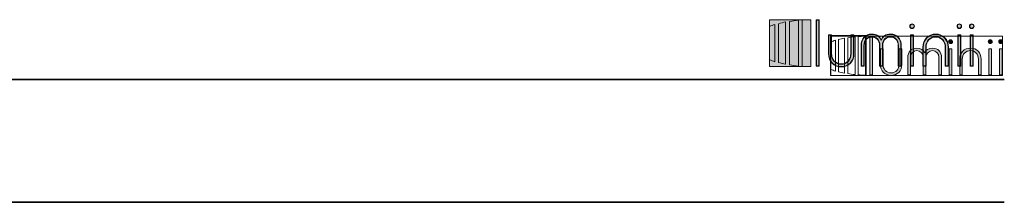
# Model space of a CAD drawing. Units: inches. Extents: x 38.9 to 73.8, y 1.1 to 34.9.
# Drawn here: x 65.9 to 73.8, y 33.4 to 34.9 of the extents above; entities that cross this region are included whole.
import ezdxf

# ---------------------------------------------------------------- set-up
doc = ezdxf.new("R2010")
doc.units = ezdxf.units.IN
doc.header["$MEASUREMENT"] = 0
doc.layers.add('description', color=7, linetype='Continuous', lineweight=0)
doc.layers.add('title and graphics', color=7, linetype='Continuous', lineweight=0)
picture_1 = doc.add_image_def('image1.jpg', size_in_pixel=(61, 69))

# ---------------------------------------------------------------- blocks, each defined once
blk = doc.blocks.new('Block_2')
at = {"layer": 'title and graphics'}
for points in [[(72.7253, 34.4674), (72.7253, 34.793), (72.4341, 34.793), (72.4341, 34.4674)], [(72.7253, 34.793), (72.4341, 34.793), (72.4341, 34.4674), (72.7253, 34.4674), (72.7253, 34.793)], [(72.4388, 34.7873), (73.8312, 34.7873), (73.8312, 34.4694), (72.4388, 34.4694)]]:
    blk.add_lwpolyline(points, close=True, dxfattribs=at)
for points, knots in [([(72.4387, 34.7413), (72.4387, 34.7413), (72.4387, 34.5181), (72.4387, 34.5181), (72.4499, 34.5131), (72.4618, 34.5085), (72.4742, 34.5042), (72.4742, 34.5042), (72.4742, 34.7552), (72.4742, 34.7552), (72.4618, 34.751), (72.4499, 34.7463), (72.4387, 34.7413)], [0, 0, 0, 0, 1, 1, 1, 2, 2, 2, 3, 3, 3, 4, 4, 4, 4]), ([(72.4999, 34.7599), (72.4999, 34.7599), (72.4999, 34.4996), (72.4999, 34.4996), (72.515, 34.4949), (72.5309, 34.4908), (72.5476, 34.4872), (72.5476, 34.4872), (72.5476, 34.7723), (72.5476, 34.7723), (72.5309, 34.7687), (72.515, 34.7645), (72.4999, 34.7599)], [0, 0, 0, 0, 1, 1, 1, 2, 2, 2, 3, 3, 3, 4, 4, 4, 4]), ([(72.5744, 34.7753), (72.5744, 34.7753), (72.5744, 34.4841), (72.5744, 34.4841), (72.5937, 34.4805), (72.6136, 34.4776), (72.6343, 34.4756), (72.6343, 34.4756), (72.6343, 34.7839), (72.6343, 34.7839), (72.6136, 34.7819), (72.5937, 34.779), (72.5744, 34.7753)], [0, 0, 0, 0, 1, 1, 1, 2, 2, 2, 3, 3, 3, 4, 4, 4, 4]), ([(72.7093, 34.7873), (72.6926, 34.7871), (72.6761, 34.7864), (72.66, 34.7851), (72.66, 34.7851), (72.66, 34.4743), (72.66, 34.4743), (72.6789, 34.4729), (72.6982, 34.4721), (72.7179, 34.4721), (72.7179, 34.4721), (72.7199, 34.4721), (72.7199, 34.4721), (72.7199, 34.4721), (72.7199, 34.7873), (72.7199, 34.7873), (72.7199, 34.7873), (72.7093, 34.7873), (72.7093, 34.7873), (72.7093, 34.7873), (72.7093, 34.7873), (72.7093, 34.7873)], [0, 0, 0, 0, 1, 1, 1, 2, 2, 2, 3, 3, 3, 4, 4, 4, 5, 5, 5, 6, 6, 6, 7, 7, 7, 7])]:
    blk.add_open_spline(points, degree=3, knots=knots, dxfattribs=at)
image = blk.add_image(picture_1, insert=(72.7254, 34.7931), size_in_units=(0.2913, 0.3257), rotation=180, dxfattribs=at)
blk = doc.blocks.new('Block_1')
at = {"layer": 'title and graphics', "transparency": 33554687}
h = blk.add_hatch(color=251, dxfattribs=at)
h.dxf.hatch_style = 2
h.paths.add_polyline_path([(72.755, 34.4738), (72.7763, 34.4738), (72.7763, 34.7856), (72.755, 34.7856)])
h = blk.add_hatch(color=251, dxfattribs=at)
h.dxf.hatch_style = 2
edge = h.paths.add_edge_path()
edge.add_spline(control_points=[(73.4091, 34.7584), (73.4003, 34.7584), (73.3935, 34.7517), (73.3935, 34.743), (73.3935, 34.7343), (73.4002, 34.7277), (73.4091, 34.7277), (73.4179, 34.7277), (73.4247, 34.7344), (73.4247, 34.743), (73.4247, 34.7517), (73.4179, 34.7584), (73.4091, 34.7584), (73.4091, 34.7584), (73.4091, 34.7584), (73.4091, 34.7584)], knot_values=[0, 0, 0, 0, 1, 1, 1, 2, 2, 2, 3, 3, 3, 4, 4, 4, 5, 5, 5, 5], degree=3, periodic=0)
h = blk.add_hatch(color=251, dxfattribs=at)
h.dxf.hatch_style = 2
edge = h.paths.add_edge_path()
edge.add_spline(control_points=[(73.7308, 34.7584), (73.7219, 34.7584), (73.7152, 34.7518), (73.7152, 34.743), (73.7152, 34.7343), (73.7219, 34.7277), (73.7308, 34.7277), (73.7395, 34.7277), (73.7464, 34.7344), (73.7464, 34.743), (73.7464, 34.7517), (73.7395, 34.7584), (73.7308, 34.7584), (73.7308, 34.7584), (73.7308, 34.7584), (73.7308, 34.7584)], knot_values=[0, 0, 0, 0, 1, 1, 1, 2, 2, 2, 3, 3, 3, 4, 4, 4, 5, 5, 5, 5], degree=3, periodic=0)
h = blk.add_hatch(color=251, dxfattribs=at)
h.dxf.hatch_style = 2
edge = h.paths.add_edge_path()
edge.add_spline(control_points=[(73.8156, 34.7584), (73.8067, 34.7584), (73.8001, 34.7518), (73.8001, 34.743), (73.8001, 34.7343), (73.8067, 34.7277), (73.8156, 34.7277), (73.8245, 34.7277), (73.8312, 34.7343), (73.8312, 34.743), (73.8312, 34.7517), (73.8244, 34.7584), (73.8156, 34.7584), (73.8156, 34.7584), (73.8156, 34.7584), (73.8156, 34.7584)], knot_values=[0, 0, 0, 0, 1, 1, 1, 2, 2, 2, 3, 3, 3, 4, 4, 4, 5, 5, 5, 5], degree=3, periodic=0)
h = blk.add_hatch(color=251, dxfattribs=at)
h.dxf.hatch_style = 2
edge = h.paths.add_edge_path()
edge.add_spline(control_points=[(72.9919, 34.5595), (72.9919, 34.519), (72.9644, 34.4897), (72.9264, 34.4897), (72.8886, 34.4897), (72.861, 34.519), (72.861, 34.5595), (72.861, 34.5595), (72.861, 34.6864), (72.861, 34.6864), (72.861, 34.6864), (72.8396, 34.6864), (72.8396, 34.6864), (72.8396, 34.6864), (72.8396, 34.5573), (72.8396, 34.5573), (72.8396, 34.5063), (72.8762, 34.4694), (72.9264, 34.4694), (72.9768, 34.4694), (73.0134, 34.5063), (73.0134, 34.5573), (73.0134, 34.5573), (73.0134, 34.6864), (73.0134, 34.6864), (73.0134, 34.6864), (72.9919, 34.6864), (72.9919, 34.6864), (72.9919, 34.6864), (72.9919, 34.5595), (72.9919, 34.5595), (72.9919, 34.5595), (72.9919, 34.5595), (72.9919, 34.5595)], knot_values=[0, 0, 0, 0, 1, 1, 1, 2, 2, 2, 3, 3, 3, 4, 4, 4, 5, 5, 5, 6, 6, 6, 7, 7, 7, 8, 8, 8, 9, 9, 9, 10, 10, 10, 11, 11, 11, 11], degree=3, periodic=0)
h = blk.add_hatch(color=251, dxfattribs=at)
h.dxf.hatch_style = 2
edge = h.paths.add_edge_path()
edge.add_spline(control_points=[(73.2619, 34.6907), (73.2308, 34.6907), (73.209, 34.6777), (73.1987, 34.6528), (73.1884, 34.6777), (73.1667, 34.6907), (73.1355, 34.6907), (73.0913, 34.6907), (73.0615, 34.6599), (73.0615, 34.6139), (73.0615, 34.6139), (73.0615, 34.4738), (73.0615, 34.4738), (73.0615, 34.4738), (73.0829, 34.4738), (73.0829, 34.4738), (73.0829, 34.4738), (73.0829, 34.6139), (73.0829, 34.6139), (73.0829, 34.6528), (73.1102, 34.6705), (73.1355, 34.6705), (73.1608, 34.6705), (73.188, 34.6528), (73.188, 34.6139), (73.188, 34.6139), (73.188, 34.4738), (73.188, 34.4738), (73.188, 34.4738), (73.2094, 34.4738), (73.2094, 34.4738), (73.2094, 34.4738), (73.2094, 34.6139), (73.2094, 34.6139), (73.2094, 34.6528), (73.2366, 34.6705), (73.2619, 34.6705), (73.2873, 34.6705), (73.3145, 34.6528), (73.3145, 34.6139), (73.3145, 34.6139), (73.3145, 34.4738), (73.3145, 34.4738), (73.3145, 34.4738), (73.3359, 34.4738), (73.3359, 34.4738), (73.3359, 34.4738), (73.3359, 34.6139), (73.3359, 34.6139), (73.3359, 34.6599), (73.3061, 34.6907), (73.2619, 34.6907), (73.2619, 34.6907), (73.2619, 34.6907), (73.2619, 34.6907)], knot_values=[0, 0, 0, 0, 1, 1, 1, 2, 2, 2, 3, 3, 3, 4, 4, 4, 5, 5, 5, 6, 6, 6, 7, 7, 7, 8, 8, 8, 9, 9, 9, 10, 10, 10, 11, 11, 11, 12, 12, 12, 13, 13, 13, 14, 14, 14, 15, 15, 15, 16, 16, 16, 17, 17, 17, 18, 18, 18, 18], degree=3, periodic=0)
h = blk.add_hatch(color=251, dxfattribs=at)
h.dxf.hatch_style = 2
h.paths.add_polyline_path([(73.3985, 34.4738), (73.4198, 34.4738), (73.4198, 34.6864), (73.3985, 34.6864)])
h = blk.add_hatch(color=251, dxfattribs=at)
h.dxf.hatch_style = 2
edge = h.paths.add_edge_path()
edge.add_spline(control_points=[(73.5699, 34.6907), (73.5196, 34.6907), (73.483, 34.6538), (73.483, 34.6029), (73.483, 34.6029), (73.483, 34.4738), (73.483, 34.4738), (73.483, 34.4738), (73.5044, 34.4738), (73.5044, 34.4738), (73.5044, 34.4738), (73.5044, 34.6008), (73.5044, 34.6008), (73.5044, 34.6412), (73.532, 34.6705), (73.5699, 34.6705), (73.6078, 34.6705), (73.6354, 34.6412), (73.6354, 34.6008), (73.6354, 34.6008), (73.6354, 34.4738), (73.6354, 34.4738), (73.6354, 34.4738), (73.6568, 34.4738), (73.6568, 34.4738), (73.6568, 34.4738), (73.6568, 34.6029), (73.6568, 34.6029), (73.6568, 34.6538), (73.6202, 34.6907), (73.5699, 34.6907), (73.5699, 34.6907), (73.5699, 34.6907), (73.5699, 34.6907)], knot_values=[0, 0, 0, 0, 1, 1, 1, 2, 2, 2, 3, 3, 3, 4, 4, 4, 5, 5, 5, 6, 6, 6, 7, 7, 7, 8, 8, 8, 9, 9, 9, 10, 10, 10, 11, 11, 11, 11], degree=3, periodic=0)
h = blk.add_hatch(color=251, dxfattribs=at)
h.dxf.hatch_style = 2
h.paths.add_polyline_path([(73.7201, 34.4738), (73.7415, 34.4738), (73.7415, 34.6864), (73.7201, 34.6864)])
h = blk.add_hatch(color=251, dxfattribs=at)
h.dxf.hatch_style = 2
h.paths.add_polyline_path([(73.8049, 34.4738), (73.8263, 34.4738), (73.8263, 34.6864), (73.8049, 34.6864)])
at = {"layer": 'title and graphics'}
for points in [[(72.755, 34.4738), (72.7763, 34.4738), (72.7763, 34.7856), (72.755, 34.7856), (72.755, 34.4738)], [(73.3985, 34.4738), (73.4198, 34.4738), (73.4198, 34.6864), (73.3985, 34.6864), (73.3985, 34.4738)], [(73.7201, 34.4738), (73.7415, 34.4738), (73.7415, 34.6864), (73.7201, 34.6864), (73.7201, 34.4738)], [(73.8049, 34.4738), (73.8263, 34.4738), (73.8263, 34.6864), (73.8049, 34.6864), (73.8049, 34.4738)]]:
    blk.add_lwpolyline(points, close=True, dxfattribs=at)
for points, knots in [([(73.4091, 34.7584), (73.4003, 34.7584), (73.3935, 34.7517), (73.3935, 34.743), (73.3935, 34.7343), (73.4002, 34.7277), (73.4091, 34.7277), (73.4179, 34.7277), (73.4247, 34.7344), (73.4247, 34.743), (73.4247, 34.7517), (73.4179, 34.7584), (73.4091, 34.7584), (73.4091, 34.7584), (73.4091, 34.7584), (73.4091, 34.7584)], [0, 0, 0, 0, 1, 1, 1, 2, 2, 2, 3, 3, 3, 4, 4, 4, 5, 5, 5, 5]), ([(73.7308, 34.7584), (73.7219, 34.7584), (73.7152, 34.7518), (73.7152, 34.743), (73.7152, 34.7343), (73.7219, 34.7277), (73.7308, 34.7277), (73.7395, 34.7277), (73.7464, 34.7344), (73.7464, 34.743), (73.7464, 34.7517), (73.7395, 34.7584), (73.7308, 34.7584), (73.7308, 34.7584), (73.7308, 34.7584), (73.7308, 34.7584)], [0, 0, 0, 0, 1, 1, 1, 2, 2, 2, 3, 3, 3, 4, 4, 4, 5, 5, 5, 5]), ([(73.8156, 34.7584), (73.8067, 34.7584), (73.8001, 34.7518), (73.8001, 34.743), (73.8001, 34.7343), (73.8067, 34.7277), (73.8156, 34.7277), (73.8245, 34.7277), (73.8312, 34.7343), (73.8312, 34.743), (73.8312, 34.7517), (73.8244, 34.7584), (73.8156, 34.7584), (73.8156, 34.7584), (73.8156, 34.7584), (73.8156, 34.7584)], [0, 0, 0, 0, 1, 1, 1, 2, 2, 2, 3, 3, 3, 4, 4, 4, 5, 5, 5, 5]), ([(72.9919, 34.5595), (72.9919, 34.519), (72.9644, 34.4897), (72.9264, 34.4897), (72.8886, 34.4897), (72.861, 34.519), (72.861, 34.5595), (72.861, 34.5595), (72.861, 34.6864), (72.861, 34.6864), (72.861, 34.6864), (72.8396, 34.6864), (72.8396, 34.6864), (72.8396, 34.6864), (72.8396, 34.5573), (72.8396, 34.5573), (72.8396, 34.5063), (72.8762, 34.4694), (72.9264, 34.4694), (72.9768, 34.4694), (73.0134, 34.5063), (73.0134, 34.5573), (73.0134, 34.5573), (73.0134, 34.6864), (73.0134, 34.6864), (73.0134, 34.6864), (72.9919, 34.6864), (72.9919, 34.6864), (72.9919, 34.6864), (72.9919, 34.5595), (72.9919, 34.5595), (72.9919, 34.5595), (72.9919, 34.5595), (72.9919, 34.5595)], [0, 0, 0, 0, 1, 1, 1, 2, 2, 2, 3, 3, 3, 4, 4, 4, 5, 5, 5, 6, 6, 6, 7, 7, 7, 8, 8, 8, 9, 9, 9, 10, 10, 10, 11, 11, 11, 11]), ([(73.2619, 34.6907), (73.2308, 34.6907), (73.209, 34.6777), (73.1987, 34.6528), (73.1884, 34.6777), (73.1667, 34.6907), (73.1355, 34.6907), (73.0913, 34.6907), (73.0615, 34.6599), (73.0615, 34.6139), (73.0615, 34.6139), (73.0615, 34.4738), (73.0615, 34.4738), (73.0615, 34.4738), (73.0829, 34.4738), (73.0829, 34.4738), (73.0829, 34.4738), (73.0829, 34.6139), (73.0829, 34.6139), (73.0829, 34.6528), (73.1102, 34.6705), (73.1355, 34.6705), (73.1608, 34.6705), (73.188, 34.6528), (73.188, 34.6139), (73.188, 34.6139), (73.188, 34.4738), (73.188, 34.4738), (73.188, 34.4738), (73.2094, 34.4738), (73.2094, 34.4738), (73.2094, 34.4738), (73.2094, 34.6139), (73.2094, 34.6139), (73.2094, 34.6528), (73.2366, 34.6705), (73.2619, 34.6705), (73.2873, 34.6705), (73.3145, 34.6528), (73.3145, 34.6139), (73.3145, 34.6139), (73.3145, 34.4738), (73.3145, 34.4738), (73.3145, 34.4738), (73.3359, 34.4738), (73.3359, 34.4738), (73.3359, 34.4738), (73.3359, 34.6139), (73.3359, 34.6139), (73.3359, 34.6599), (73.3061, 34.6907), (73.2619, 34.6907), (73.2619, 34.6907), (73.2619, 34.6907), (73.2619, 34.6907)], [0, 0, 0, 0, 1, 1, 1, 2, 2, 2, 3, 3, 3, 4, 4, 4, 5, 5, 5, 6, 6, 6, 7, 7, 7, 8, 8, 8, 9, 9, 9, 10, 10, 10, 11, 11, 11, 12, 12, 12, 13, 13, 13, 14, 14, 14, 15, 15, 15, 16, 16, 16, 17, 17, 17, 18, 18, 18, 18]), ([(73.5699, 34.6907), (73.5196, 34.6907), (73.483, 34.6538), (73.483, 34.6029), (73.483, 34.6029), (73.483, 34.4738), (73.483, 34.4738), (73.483, 34.4738), (73.5044, 34.4738), (73.5044, 34.4738), (73.5044, 34.4738), (73.5044, 34.6008), (73.5044, 34.6008), (73.5044, 34.6412), (73.532, 34.6705), (73.5699, 34.6705), (73.6078, 34.6705), (73.6354, 34.6412), (73.6354, 34.6008), (73.6354, 34.6008), (73.6354, 34.4738), (73.6354, 34.4738), (73.6354, 34.4738), (73.6568, 34.4738), (73.6568, 34.4738), (73.6568, 34.4738), (73.6568, 34.6029), (73.6568, 34.6029), (73.6568, 34.6538), (73.6202, 34.6907), (73.5699, 34.6907), (73.5699, 34.6907), (73.5699, 34.6907), (73.5699, 34.6907)], [0, 0, 0, 0, 1, 1, 1, 2, 2, 2, 3, 3, 3, 4, 4, 4, 5, 5, 5, 6, 6, 6, 7, 7, 7, 8, 8, 8, 9, 9, 9, 10, 10, 10, 11, 11, 11, 11])]:
    blk.add_open_spline(points, degree=3, knots=knots, dxfattribs=at)
blk.add_blockref('Block_2', (0, 0), dxfattribs=at)
blk = doc.blocks.new('Block_3')
at = {"layer": 'title and graphics', "transparency": 33554687}
h = blk.add_hatch(color=256, dxfattribs=at)
h.dxf.hatch_style = 2
h.set_gradient(color1=(204, 0, 0))
h.paths.add_polyline_path([(71.9403, 34.5413), (72.2757, 34.5413), (72.2757, 34.922), (71.9403, 34.922)])
h = blk.add_hatch(color=250, dxfattribs=at)
h.dxf.hatch_style = 2
edge = h.paths.add_edge_path()
edge.add_spline(control_points=[(72.3202, 34.546), (72.3202, 34.546), (72.3202, 34.9173), (72.3202, 34.9173), (72.3202, 34.9173), (72.3404, 34.9173), (72.3404, 34.9173), (72.3404, 34.9173), (72.3404, 34.546), (72.3404, 34.546), (72.3404, 34.546), (72.3202, 34.546), (72.3202, 34.546)], knot_values=[0, 0, 0, 0, 1, 1, 1, 2, 2, 2, 3, 3, 3, 4, 4, 4, 4], degree=3, periodic=0)
edge = h.paths.add_edge_path()
edge.add_spline(control_points=[(72.3202, 34.9173), (72.3202, 34.9173), (72.3202, 34.546), (72.3202, 34.546), (72.3202, 34.546), (72.3202, 34.9173), (72.3202, 34.9173)], knot_values=[0, 0, 0, 0, 1, 1, 1, 2, 2, 2, 2], degree=3, periodic=0)
edge = h.paths.add_edge_path()
edge.add_spline(control_points=[(72.4413, 34.7974), (72.4413, 34.7974), (72.4413, 34.6468), (72.4413, 34.6468), (72.4413, 34.5943), (72.4779, 34.5598), (72.5219, 34.5598), (72.5659, 34.5598), (72.6025, 34.5943), (72.6025, 34.6468), (72.6025, 34.6468), (72.6025, 34.7974), (72.6025, 34.7974), (72.6025, 34.7974), (72.6227, 34.7974), (72.6227, 34.7974), (72.6227, 34.7974), (72.6227, 34.6441), (72.6227, 34.6441), (72.6227, 34.5821), (72.5781, 34.5407), (72.5219, 34.5407), (72.4656, 34.5407), (72.4211, 34.5821), (72.4211, 34.6441), (72.4211, 34.6441), (72.4211, 34.7974), (72.4211, 34.7974), (72.4211, 34.7974), (72.4413, 34.7974), (72.4413, 34.7974)], knot_values=[0, 0, 0, 0, 1, 1, 1, 2, 2, 2, 3, 3, 3, 4, 4, 4, 5, 5, 5, 6, 6, 6, 7, 7, 7, 8, 8, 8, 9, 9, 9, 10, 10, 10, 10], degree=3, periodic=0)
edge = h.paths.add_edge_path()
edge.add_spline(control_points=[(72.836, 34.546), (72.836, 34.546), (72.836, 34.7125), (72.836, 34.7125), (72.836, 34.7603), (72.8037, 34.7836), (72.7708, 34.7836), (72.7384, 34.7836), (72.7055, 34.7603), (72.7055, 34.7125), (72.7055, 34.7125), (72.7055, 34.546), (72.7055, 34.546), (72.7055, 34.546), (72.6854, 34.546), (72.6854, 34.546), (72.6854, 34.546), (72.6854, 34.7125), (72.6854, 34.7125), (72.6854, 34.7709), (72.7236, 34.8027), (72.7708, 34.8027), (72.8105, 34.8027), (72.835, 34.7847), (72.8456, 34.7534), (72.8456, 34.7534), (72.8467, 34.7534), (72.8467, 34.7534), (72.8572, 34.7847), (72.8816, 34.8027), (72.9214, 34.8027), (72.9686, 34.8027), (73.0068, 34.7709), (73.0068, 34.7125), (73.0068, 34.7125), (73.0068, 34.546), (73.0068, 34.546), (73.0068, 34.546), (72.9867, 34.546), (72.9867, 34.546), (72.9867, 34.546), (72.9867, 34.7125), (72.9867, 34.7125), (72.9867, 34.7603), (72.9538, 34.7836), (72.9214, 34.7836), (72.8885, 34.7836), (72.8562, 34.7603), (72.8562, 34.7125), (72.8562, 34.7125), (72.8562, 34.546), (72.8562, 34.546), (72.8562, 34.546), (72.836, 34.546), (72.836, 34.546)], knot_values=[0, 0, 0, 0, 1, 1, 1, 2, 2, 2, 3, 3, 3, 4, 4, 4, 5, 5, 5, 6, 6, 6, 7, 7, 7, 8, 8, 8, 9, 9, 9, 10, 10, 10, 11, 11, 11, 12, 12, 12, 13, 13, 13, 14, 14, 14, 15, 15, 15, 16, 16, 16, 17, 17, 17, 18, 18, 18, 18], degree=3, periodic=0)
edge = h.paths.add_edge_path()
edge.add_spline(control_points=[(73.0967, 34.8844), (73.1056, 34.8844), (73.1126, 34.8775), (73.1126, 34.8685), (73.1126, 34.8595), (73.1056, 34.8526), (73.0967, 34.8526), (73.0876, 34.8526), (73.0808, 34.8595), (73.0808, 34.8685), (73.0808, 34.8775), (73.0876, 34.8844), (73.0967, 34.8844)], knot_values=[0, 0, 0, 0, 1, 1, 1, 2, 2, 2, 3, 3, 3, 4, 4, 4, 4], degree=3, periodic=0)
edge = h.paths.add_edge_path()
edge.add_spline(control_points=[(73.0866, 34.546), (73.0866, 34.546), (73.0866, 34.7974), (73.0866, 34.7974), (73.0866, 34.7974), (73.1068, 34.7974), (73.1068, 34.7974), (73.1068, 34.7974), (73.1068, 34.546), (73.1068, 34.546), (73.1068, 34.546), (73.0866, 34.546), (73.0866, 34.546)], knot_values=[0, 0, 0, 0, 1, 1, 1, 2, 2, 2, 3, 3, 3, 4, 4, 4, 4], degree=3, periodic=0)
edge = h.paths.add_edge_path()
edge.add_spline(control_points=[(73.0866, 34.7974), (73.0866, 34.7974), (73.0866, 34.546), (73.0866, 34.546), (73.0866, 34.546), (73.0866, 34.7974), (73.0866, 34.7974)], knot_values=[0, 0, 0, 0, 1, 1, 1, 2, 2, 2, 2], degree=3, periodic=0)
edge = h.paths.add_edge_path()
edge.add_spline(control_points=[(73.3688, 34.546), (73.3688, 34.546), (73.3688, 34.6967), (73.3688, 34.6967), (73.3688, 34.7492), (73.3322, 34.7836), (73.2881, 34.7836), (73.2441, 34.7836), (73.2075, 34.7492), (73.2075, 34.6967), (73.2075, 34.6967), (73.2075, 34.546), (73.2075, 34.546), (73.2075, 34.546), (73.1874, 34.546), (73.1874, 34.546), (73.1874, 34.546), (73.1874, 34.6993), (73.1874, 34.6993), (73.1874, 34.7614), (73.232, 34.8027), (73.2881, 34.8027), (73.3444, 34.8027), (73.3889, 34.7614), (73.3889, 34.6993), (73.3889, 34.6993), (73.3889, 34.546), (73.3889, 34.546), (73.3889, 34.546), (73.3688, 34.546), (73.3688, 34.546)], knot_values=[0, 0, 0, 0, 1, 1, 1, 2, 2, 2, 3, 3, 3, 4, 4, 4, 5, 5, 5, 6, 6, 6, 7, 7, 7, 8, 8, 8, 9, 9, 9, 10, 10, 10, 10], degree=3, periodic=0)
edge = h.paths.add_edge_path()
edge.add_spline(control_points=[(73.4798, 34.8844), (73.4888, 34.8844), (73.4957, 34.8775), (73.4957, 34.8685), (73.4957, 34.8595), (73.4888, 34.8526), (73.4798, 34.8526), (73.4708, 34.8526), (73.4639, 34.8595), (73.4639, 34.8685), (73.4639, 34.8775), (73.4708, 34.8844), (73.4798, 34.8844)], knot_values=[0, 0, 0, 0, 1, 1, 1, 2, 2, 2, 3, 3, 3, 4, 4, 4, 4], degree=3, periodic=0)
edge = h.paths.add_edge_path()
edge.add_spline(control_points=[(73.4697, 34.546), (73.4697, 34.546), (73.4697, 34.7974), (73.4697, 34.7974), (73.4697, 34.7974), (73.4899, 34.7974), (73.4899, 34.7974), (73.4899, 34.7974), (73.4899, 34.546), (73.4899, 34.546), (73.4899, 34.546), (73.4697, 34.546), (73.4697, 34.546)], knot_values=[0, 0, 0, 0, 1, 1, 1, 2, 2, 2, 3, 3, 3, 4, 4, 4, 4], degree=3, periodic=0)
edge = h.paths.add_edge_path()
edge.add_spline(control_points=[(73.4697, 34.7974), (73.4697, 34.7974), (73.4697, 34.546), (73.4697, 34.546), (73.4697, 34.546), (73.4697, 34.7974), (73.4697, 34.7974)], knot_values=[0, 0, 0, 0, 1, 1, 1, 2, 2, 2, 2], degree=3, periodic=0)
edge = h.paths.add_edge_path()
edge.add_spline(control_points=[(73.5808, 34.8844), (73.5899, 34.8844), (73.5968, 34.8775), (73.5968, 34.8685), (73.5968, 34.8595), (73.5899, 34.8526), (73.5808, 34.8526), (73.5718, 34.8526), (73.5649, 34.8595), (73.5649, 34.8685), (73.5649, 34.8775), (73.5718, 34.8844), (73.5808, 34.8844)], knot_values=[0, 0, 0, 0, 1, 1, 1, 2, 2, 2, 3, 3, 3, 4, 4, 4, 4], degree=3, periodic=0)
edge = h.paths.add_edge_path()
edge.add_spline(control_points=[(73.5707, 34.546), (73.5707, 34.546), (73.5707, 34.7974), (73.5707, 34.7974), (73.5707, 34.7974), (73.5909, 34.7974), (73.5909, 34.7974), (73.5909, 34.7974), (73.5909, 34.546), (73.5909, 34.546), (73.5909, 34.546), (73.5707, 34.546), (73.5707, 34.546)], knot_values=[0, 0, 0, 0, 1, 1, 1, 2, 2, 2, 3, 3, 3, 4, 4, 4, 4], degree=3, periodic=0)
edge = h.paths.add_edge_path()
edge.add_spline(control_points=[(73.5707, 34.7974), (73.5707, 34.7974), (73.5707, 34.546), (73.5707, 34.546)], knot_values=[0, 0, 0, 0, 1, 1, 1, 1], degree=3, periodic=0)
edge.add_line((73.5707, 34.546), (73.5707, 34.7974))
at = {"layer": 'title and graphics'}
blk.add_lwpolyline([(71.9403, 34.5413), (72.2757, 34.5413), (72.2757, 34.922), (71.9403, 34.922)], close=True, dxfattribs=at)
for points, knots in [([(72.1026, 34.9075), (72.1026, 34.9075), (72.1026, 34.5557), (72.1026, 34.5557), (72.1255, 34.5514), (72.1493, 34.5479), (72.174, 34.5455), (72.174, 34.5455), (72.174, 34.9179), (72.174, 34.9179), (72.1493, 34.9154), (72.1255, 34.912), (72.1026, 34.9075)], [0, 0, 0, 0, 1, 1, 1, 2, 2, 2, 3, 3, 3, 4, 4, 4, 4]), ([(72.2632, 34.922), (72.2433, 34.9218), (72.2237, 34.9209), (72.2045, 34.9193), (72.2045, 34.9193), (72.2045, 34.544), (72.2045, 34.544), (72.2269, 34.5422), (72.2501, 34.5413), (72.2735, 34.5413), (72.2735, 34.5413), (72.2757, 34.5413), (72.2757, 34.5413), (72.2757, 34.5413), (72.2757, 34.922), (72.2757, 34.922), (72.2757, 34.922), (72.2632, 34.922), (72.2632, 34.922)], [0, 0, 0, 0, 1, 1, 1, 2, 2, 2, 3, 3, 3, 4, 4, 4, 5, 5, 5, 6, 6, 6, 6]), ([(72.3202, 34.546), (72.3202, 34.546), (72.3202, 34.9173), (72.3202, 34.9173), (72.3202, 34.9173), (72.3404, 34.9173), (72.3404, 34.9173), (72.3404, 34.9173), (72.3404, 34.546), (72.3404, 34.546), (72.3404, 34.546), (72.3202, 34.546), (72.3202, 34.546)], [0, 0, 0, 0, 1, 1, 1, 2, 2, 2, 3, 3, 3, 4, 4, 4, 4]), ([(72.3202, 34.9173), (72.3202, 34.9173), (72.3202, 34.546), (72.3202, 34.546), (72.3202, 34.546), (72.3202, 34.9173), (72.3202, 34.9173)], [0, 0, 0, 0, 1, 1, 1, 2, 2, 2, 2]), ([(71.941, 34.8665), (71.941, 34.8665), (71.941, 34.5968), (71.941, 34.5968), (71.9543, 34.5908), (71.9685, 34.5853), (71.9832, 34.5801), (71.9832, 34.5801), (71.9832, 34.8832), (71.9832, 34.8832), (71.9685, 34.8781), (71.9543, 34.8725), (71.941, 34.8665)], [0, 0, 0, 0, 1, 1, 1, 2, 2, 2, 3, 3, 3, 4, 4, 4, 4]), ([(72.0137, 34.8889), (72.0137, 34.8889), (72.0137, 34.5746), (72.0137, 34.5746), (72.0318, 34.5689), (72.0507, 34.5639), (72.0706, 34.5595), (72.0706, 34.5595), (72.0706, 34.9038), (72.0706, 34.9038), (72.0507, 34.8995), (72.0318, 34.8945), (72.0137, 34.8889)], [0, 0, 0, 0, 1, 1, 1, 2, 2, 2, 3, 3, 3, 4, 4, 4, 4]), ([(73.0967, 34.8844), (73.1056, 34.8844), (73.1126, 34.8775), (73.1126, 34.8685), (73.1126, 34.8595), (73.1056, 34.8526), (73.0967, 34.8526), (73.0876, 34.8526), (73.0808, 34.8595), (73.0808, 34.8685), (73.0808, 34.8775), (73.0876, 34.8844), (73.0967, 34.8844)], [0, 0, 0, 0, 1, 1, 1, 2, 2, 2, 3, 3, 3, 4, 4, 4, 4]), ([(73.4798, 34.8844), (73.4888, 34.8844), (73.4957, 34.8775), (73.4957, 34.8685), (73.4957, 34.8595), (73.4888, 34.8526), (73.4798, 34.8526), (73.4708, 34.8526), (73.4639, 34.8595), (73.4639, 34.8685), (73.4639, 34.8775), (73.4708, 34.8844), (73.4798, 34.8844)], [0, 0, 0, 0, 1, 1, 1, 2, 2, 2, 3, 3, 3, 4, 4, 4, 4]), ([(73.5808, 34.8844), (73.5899, 34.8844), (73.5968, 34.8775), (73.5968, 34.8685), (73.5968, 34.8595), (73.5899, 34.8526), (73.5808, 34.8526), (73.5718, 34.8526), (73.5649, 34.8595), (73.5649, 34.8685), (73.5649, 34.8775), (73.5718, 34.8844), (73.5808, 34.8844)], [0, 0, 0, 0, 1, 1, 1, 2, 2, 2, 3, 3, 3, 4, 4, 4, 4]), ([(72.4413, 34.7974), (72.4413, 34.7974), (72.4413, 34.6468), (72.4413, 34.6468), (72.4413, 34.5943), (72.4779, 34.5598), (72.5219, 34.5598), (72.5659, 34.5598), (72.6025, 34.5943), (72.6025, 34.6468), (72.6025, 34.6468), (72.6025, 34.7974), (72.6025, 34.7974), (72.6025, 34.7974), (72.6227, 34.7974), (72.6227, 34.7974), (72.6227, 34.7974), (72.6227, 34.6441), (72.6227, 34.6441), (72.6227, 34.5821), (72.5781, 34.5407), (72.5219, 34.5407), (72.4656, 34.5407), (72.4211, 34.5821), (72.4211, 34.6441), (72.4211, 34.6441), (72.4211, 34.7974), (72.4211, 34.7974), (72.4211, 34.7974), (72.4413, 34.7974), (72.4413, 34.7974)], [0, 0, 0, 0, 1, 1, 1, 2, 2, 2, 3, 3, 3, 4, 4, 4, 5, 5, 5, 6, 6, 6, 7, 7, 7, 8, 8, 8, 9, 9, 9, 10, 10, 10, 10]), ([(72.836, 34.546), (72.836, 34.546), (72.836, 34.7125), (72.836, 34.7125), (72.836, 34.7603), (72.8037, 34.7836), (72.7708, 34.7836), (72.7384, 34.7836), (72.7055, 34.7603), (72.7055, 34.7125), (72.7055, 34.7125), (72.7055, 34.546), (72.7055, 34.546), (72.7055, 34.546), (72.6854, 34.546), (72.6854, 34.546), (72.6854, 34.546), (72.6854, 34.7125), (72.6854, 34.7125), (72.6854, 34.7709), (72.7236, 34.8027), (72.7708, 34.8027), (72.8105, 34.8027), (72.835, 34.7847), (72.8456, 34.7534), (72.8456, 34.7534), (72.8467, 34.7534), (72.8467, 34.7534), (72.8572, 34.7847), (72.8816, 34.8027), (72.9214, 34.8027), (72.9686, 34.8027), (73.0068, 34.7709), (73.0068, 34.7125), (73.0068, 34.7125), (73.0068, 34.546), (73.0068, 34.546), (73.0068, 34.546), (72.9867, 34.546), (72.9867, 34.546), (72.9867, 34.546), (72.9867, 34.7125), (72.9867, 34.7125), (72.9867, 34.7603), (72.9538, 34.7836), (72.9214, 34.7836), (72.8885, 34.7836), (72.8562, 34.7603), (72.8562, 34.7125), (72.8562, 34.7125), (72.8562, 34.546), (72.8562, 34.546), (72.8562, 34.546), (72.836, 34.546), (72.836, 34.546)], [0, 0, 0, 0, 1, 1, 1, 2, 2, 2, 3, 3, 3, 4, 4, 4, 5, 5, 5, 6, 6, 6, 7, 7, 7, 8, 8, 8, 9, 9, 9, 10, 10, 10, 11, 11, 11, 12, 12, 12, 13, 13, 13, 14, 14, 14, 15, 15, 15, 16, 16, 16, 17, 17, 17, 18, 18, 18, 18]), ([(73.0866, 34.546), (73.0866, 34.546), (73.0866, 34.7974), (73.0866, 34.7974), (73.0866, 34.7974), (73.1068, 34.7974), (73.1068, 34.7974), (73.1068, 34.7974), (73.1068, 34.546), (73.1068, 34.546), (73.1068, 34.546), (73.0866, 34.546), (73.0866, 34.546)], [0, 0, 0, 0, 1, 1, 1, 2, 2, 2, 3, 3, 3, 4, 4, 4, 4]), ([(73.0866, 34.7974), (73.0866, 34.7974), (73.0866, 34.546), (73.0866, 34.546), (73.0866, 34.546), (73.0866, 34.7974), (73.0866, 34.7974)], [0, 0, 0, 0, 1, 1, 1, 2, 2, 2, 2]), ([(73.3688, 34.546), (73.3688, 34.546), (73.3688, 34.6967), (73.3688, 34.6967), (73.3688, 34.7492), (73.3322, 34.7836), (73.2881, 34.7836), (73.2441, 34.7836), (73.2075, 34.7492), (73.2075, 34.6967), (73.2075, 34.6967), (73.2075, 34.546), (73.2075, 34.546), (73.2075, 34.546), (73.1874, 34.546), (73.1874, 34.546), (73.1874, 34.546), (73.1874, 34.6993), (73.1874, 34.6993), (73.1874, 34.7614), (73.232, 34.8027), (73.2881, 34.8027), (73.3444, 34.8027), (73.3889, 34.7614), (73.3889, 34.6993), (73.3889, 34.6993), (73.3889, 34.546), (73.3889, 34.546), (73.3889, 34.546), (73.3688, 34.546), (73.3688, 34.546)], [0, 0, 0, 0, 1, 1, 1, 2, 2, 2, 3, 3, 3, 4, 4, 4, 5, 5, 5, 6, 6, 6, 7, 7, 7, 8, 8, 8, 9, 9, 9, 10, 10, 10, 10]), ([(73.4697, 34.546), (73.4697, 34.546), (73.4697, 34.7974), (73.4697, 34.7974), (73.4697, 34.7974), (73.4899, 34.7974), (73.4899, 34.7974), (73.4899, 34.7974), (73.4899, 34.546), (73.4899, 34.546), (73.4899, 34.546), (73.4697, 34.546), (73.4697, 34.546)], [0, 0, 0, 0, 1, 1, 1, 2, 2, 2, 3, 3, 3, 4, 4, 4, 4]), ([(73.4697, 34.7974), (73.4697, 34.7974), (73.4697, 34.546), (73.4697, 34.546), (73.4697, 34.546), (73.4697, 34.7974), (73.4697, 34.7974)], [0, 0, 0, 0, 1, 1, 1, 2, 2, 2, 2]), ([(73.5707, 34.546), (73.5707, 34.546), (73.5707, 34.7974), (73.5707, 34.7974), (73.5707, 34.7974), (73.5909, 34.7974), (73.5909, 34.7974), (73.5909, 34.7974), (73.5909, 34.546), (73.5909, 34.546), (73.5909, 34.546), (73.5707, 34.546), (73.5707, 34.546)], [0, 0, 0, 0, 1, 1, 1, 2, 2, 2, 3, 3, 3, 4, 4, 4, 4])]:
    blk.add_open_spline(points, degree=3, knots=knots, dxfattribs=at)
blk.add_open_spline([(73.5707, 34.7974), (73.5707, 34.7974), (73.5707, 34.546), (73.5707, 34.546)], degree=3, dxfattribs=at)

msp = doc.modelspace()

# ---------------------------------------------------------------- hatches: boundary and pattern name
at = {"layer": 'title and graphics', "transparency": 33554687}
h = msp.add_hatch(color=250, dxfattribs=at)
h.dxf.hatch_style = 2
edge = h.paths.add_edge_path()
edge.add_spline(control_points=[(72.5218, 34.538), (72.462, 34.538), (72.4184, 34.5826), (72.4184, 34.6441), (72.4184, 34.6441), (72.4184, 34.8001), (72.4184, 34.8001), (72.4184, 34.8001), (72.4439, 34.8001), (72.4439, 34.8001), (72.4439, 34.8001), (72.4439, 34.6468), (72.4439, 34.6468), (72.4439, 34.5979), (72.4767, 34.5625), (72.5218, 34.5625), (72.5671, 34.5625), (72.5998, 34.5979), (72.5998, 34.6468), (72.5998, 34.6468), (72.5998, 34.8001), (72.5998, 34.8001), (72.5998, 34.8001), (72.6253, 34.8001), (72.6253, 34.8001), (72.6253, 34.8001), (72.6253, 34.6441), (72.6253, 34.6441), (72.6253, 34.5826), (72.5818, 34.538), (72.5218, 34.538)], knot_values=[0, 0, 0, 0, 1, 1, 1, 2, 2, 2, 3, 3, 3, 4, 4, 4, 5, 5, 5, 6, 6, 6, 7, 7, 7, 8, 8, 8, 9, 9, 9, 10, 10, 10, 10], degree=3, periodic=0)
edge = h.paths.add_edge_path()
edge.add_spline(control_points=[(73.5681, 34.5434), (73.5681, 34.5434), (73.5681, 34.8001), (73.5681, 34.8001), (73.5681, 34.8001), (73.5935, 34.8001), (73.5935, 34.8001), (73.5935, 34.8001), (73.5935, 34.5434), (73.5935, 34.5434), (73.5935, 34.5434), (73.5681, 34.5434), (73.5681, 34.5434)], knot_values=[0, 0, 0, 0, 1, 1, 1, 2, 2, 2, 3, 3, 3, 4, 4, 4, 4], degree=3, periodic=0)
edge = h.paths.add_edge_path()
edge.add_spline(control_points=[(73.5681, 34.8001), (73.5681, 34.8001), (73.5681, 34.5434), (73.5681, 34.5434), (73.5681, 34.5434), (73.5681, 34.8001), (73.5681, 34.8001)], knot_values=[0, 0, 0, 0, 1, 1, 1, 2, 2, 2, 2], degree=3, periodic=0)
edge = h.paths.add_edge_path()
edge.add_spline(control_points=[(73.467, 34.5434), (73.467, 34.5434), (73.467, 34.8001), (73.467, 34.8001), (73.467, 34.8001), (73.4925, 34.8001), (73.4925, 34.8001), (73.4925, 34.8001), (73.4925, 34.5434), (73.4925, 34.5434), (73.4925, 34.5434), (73.467, 34.5434), (73.467, 34.5434)], knot_values=[0, 0, 0, 0, 1, 1, 1, 2, 2, 2, 3, 3, 3, 4, 4, 4, 4], degree=3, periodic=0)
edge = h.paths.add_edge_path()
edge.add_spline(control_points=[(73.467, 34.8001), (73.467, 34.8001), (73.467, 34.5434), (73.467, 34.5434), (73.467, 34.5434), (73.467, 34.8001), (73.467, 34.8001)], knot_values=[0, 0, 0, 0, 1, 1, 1, 2, 2, 2, 2], degree=3, periodic=0)
edge = h.paths.add_edge_path()
edge.add_spline(control_points=[(73.3661, 34.5434), (73.3661, 34.5434), (73.3661, 34.6967), (73.3661, 34.6967), (73.3661, 34.7455), (73.3333, 34.781), (73.2882, 34.781), (73.243, 34.781), (73.2102, 34.7455), (73.2102, 34.6967), (73.2102, 34.6967), (73.2102, 34.5434), (73.2102, 34.5434), (73.2102, 34.5434), (73.1847, 34.5434), (73.1847, 34.5434), (73.1847, 34.5434), (73.1847, 34.6993), (73.1847, 34.6993), (73.1847, 34.7608), (73.2282, 34.8054), (73.2882, 34.8054), (73.3481, 34.8054), (73.3916, 34.7608), (73.3916, 34.6993), (73.3916, 34.6993), (73.3916, 34.5434), (73.3916, 34.5434), (73.3916, 34.5434), (73.3661, 34.5434), (73.3661, 34.5434)], knot_values=[0, 0, 0, 0, 1, 1, 1, 2, 2, 2, 3, 3, 3, 4, 4, 4, 5, 5, 5, 6, 6, 6, 7, 7, 7, 8, 8, 8, 9, 9, 9, 10, 10, 10, 10], degree=3, periodic=0)
edge = h.paths.add_edge_path()
edge.add_spline(control_points=[(73.084, 34.5434), (73.084, 34.5434), (73.084, 34.8001), (73.084, 34.8001), (73.084, 34.8001), (73.1094, 34.8001), (73.1094, 34.8001), (73.1094, 34.8001), (73.1094, 34.5434), (73.1094, 34.5434), (73.1094, 34.5434), (73.084, 34.5434), (73.084, 34.5434)], knot_values=[0, 0, 0, 0, 1, 1, 1, 2, 2, 2, 3, 3, 3, 4, 4, 4, 4], degree=3, periodic=0)
edge = h.paths.add_edge_path()
edge.add_spline(control_points=[(73.084, 34.8001), (73.084, 34.8001), (73.084, 34.5434), (73.084, 34.5434), (73.084, 34.5434), (73.084, 34.8001), (73.084, 34.8001)], knot_values=[0, 0, 0, 0, 1, 1, 1, 2, 2, 2, 2], degree=3, periodic=0)
edge = h.paths.add_edge_path()
edge.add_spline(control_points=[(72.984, 34.5434), (72.984, 34.5434), (72.984, 34.7125), (72.984, 34.7125), (72.984, 34.7595), (72.9516, 34.781), (72.9214, 34.781), (72.8912, 34.781), (72.8588, 34.7595), (72.8588, 34.7125), (72.8588, 34.7125), (72.8588, 34.5434), (72.8588, 34.5434), (72.8588, 34.5434), (72.8334, 34.5434), (72.8334, 34.5434), (72.8334, 34.5434), (72.8334, 34.7125), (72.8334, 34.7125), (72.8334, 34.7595), (72.801, 34.781), (72.7708, 34.781), (72.7406, 34.781), (72.7082, 34.7595), (72.7082, 34.7125), (72.7082, 34.7125), (72.7082, 34.5434), (72.7082, 34.5434), (72.7082, 34.5434), (72.6827, 34.5434), (72.6827, 34.5434), (72.6827, 34.5434), (72.6827, 34.7125), (72.6827, 34.7125), (72.6827, 34.768), (72.7181, 34.8054), (72.7708, 34.8054), (72.8079, 34.8054), (72.8338, 34.7896), (72.8461, 34.7596), (72.8584, 34.7896), (72.8843, 34.8054), (72.9214, 34.8054), (72.974, 34.8054), (73.0095, 34.768), (73.0095, 34.7125), (73.0095, 34.7125), (73.0095, 34.5434), (73.0095, 34.5434), (73.0095, 34.5434), (72.984, 34.5434), (72.984, 34.5434)], knot_values=[0, 0, 0, 0, 1, 1, 1, 2, 2, 2, 3, 3, 3, 4, 4, 4, 5, 5, 5, 6, 6, 6, 7, 7, 7, 8, 8, 8, 9, 9, 9, 10, 10, 10, 11, 11, 11, 12, 12, 12, 13, 13, 13, 14, 14, 14, 15, 15, 15, 16, 16, 16, 17, 17, 17, 17], degree=3, periodic=0)
edge = h.paths.add_edge_path()
edge.add_spline(control_points=[(72.3176, 34.5433), (72.3176, 34.5433), (72.3176, 34.9199), (72.3176, 34.9199), (72.3176, 34.9199), (72.343, 34.9199), (72.343, 34.9199), (72.343, 34.9199), (72.343, 34.5433), (72.343, 34.5433), (72.343, 34.5433), (72.3176, 34.5433), (72.3176, 34.5433)], knot_values=[0, 0, 0, 0, 1, 1, 1, 2, 2, 2, 3, 3, 3, 4, 4, 4, 4], degree=3, periodic=0)
edge = h.paths.add_edge_path()
edge.add_spline(control_points=[(72.3176, 34.9199), (72.3176, 34.9199), (72.3176, 34.5433), (72.3176, 34.5433), (72.3176, 34.5433), (72.3176, 34.9199), (72.3176, 34.9199)], knot_values=[0, 0, 0, 0, 1, 1, 1, 2, 2, 2, 2], degree=3, periodic=0)
edge = h.paths.add_edge_path()
edge.add_spline(control_points=[(73.5808, 34.85), (73.5702, 34.85), (73.5623, 34.8579), (73.5623, 34.8685), (73.5623, 34.8791), (73.5702, 34.887), (73.5808, 34.887), (73.5912, 34.887), (73.5994, 34.8789), (73.5994, 34.8685), (73.5994, 34.8579), (73.5914, 34.85), (73.5808, 34.85)], knot_values=[0, 0, 0, 0, 1, 1, 1, 2, 2, 2, 3, 3, 3, 4, 4, 4, 4], degree=3, periodic=0)
edge = h.paths.add_edge_path()
edge.add_spline(control_points=[(73.4797, 34.85), (73.4692, 34.85), (73.4612, 34.8579), (73.4612, 34.8685), (73.4612, 34.8791), (73.4692, 34.887), (73.4797, 34.887), (73.4902, 34.887), (73.4984, 34.8789), (73.4984, 34.8685), (73.4984, 34.8581), (73.4902, 34.85), (73.4797, 34.85)], knot_values=[0, 0, 0, 0, 1, 1, 1, 2, 2, 2, 3, 3, 3, 4, 4, 4, 4], degree=3, periodic=0)
edge = h.paths.add_edge_path()
edge.add_spline(control_points=[(73.0967, 34.85), (73.0861, 34.85), (73.0781, 34.8579), (73.0781, 34.8685), (73.0781, 34.8789), (73.0862, 34.887), (73.0967, 34.887), (73.1071, 34.887), (73.1152, 34.8789), (73.1152, 34.8685), (73.1152, 34.8581), (73.1071, 34.85), (73.0967, 34.85)], knot_values=[0, 0, 0, 0, 1, 1, 1, 2, 2, 2, 3, 3, 3, 4, 4, 4, 4], degree=3, periodic=0)
edge.add_line((73.0967, 34.85), (73.0967, 34.85))

# ---------------------------------------------------------------- linework, layer by layer
at = {"layer": 'description', "color": 253, "lineweight": 35}
msp.add_line((38.9642, 33.439), (73.845, 33.439), dxfattribs=at)
at = {"layer": 'title and graphics', "color": 253, "lineweight": 35}
msp.add_line((38.9642, 34.4371), (73.845, 34.4371), dxfattribs=at)
at = {"layer": 'title and graphics'}
for points, knots in [([(72.3176, 34.5433), (72.3176, 34.5433), (72.3176, 34.9199), (72.3176, 34.9199), (72.3176, 34.9199), (72.343, 34.9199), (72.343, 34.9199), (72.343, 34.9199), (72.343, 34.5433), (72.343, 34.5433), (72.343, 34.5433), (72.3176, 34.5433), (72.3176, 34.5433)], [0, 0, 0, 0, 1, 1, 1, 2, 2, 2, 3, 3, 3, 4, 4, 4, 4]), ([(72.3176, 34.9199), (72.3176, 34.9199), (72.3176, 34.5433), (72.3176, 34.5433), (72.3176, 34.5433), (72.3176, 34.9199), (72.3176, 34.9199)], [0, 0, 0, 0, 1, 1, 1, 2, 2, 2, 2]), ([(73.0967, 34.85), (73.0861, 34.85), (73.0781, 34.8579), (73.0781, 34.8685), (73.0781, 34.8789), (73.0862, 34.887), (73.0967, 34.887), (73.1071, 34.887), (73.1152, 34.8789), (73.1152, 34.8685), (73.1152, 34.8581), (73.1071, 34.85), (73.0967, 34.85)], [0, 0, 0, 0, 1, 1, 1, 2, 2, 2, 3, 3, 3, 4, 4, 4, 4]), ([(73.4797, 34.85), (73.4692, 34.85), (73.4612, 34.8579), (73.4612, 34.8685), (73.4612, 34.8791), (73.4692, 34.887), (73.4797, 34.887), (73.4902, 34.887), (73.4984, 34.8789), (73.4984, 34.8685), (73.4984, 34.8581), (73.4902, 34.85), (73.4797, 34.85)], [0, 0, 0, 0, 1, 1, 1, 2, 2, 2, 3, 3, 3, 4, 4, 4, 4]), ([(73.5808, 34.85), (73.5702, 34.85), (73.5623, 34.8579), (73.5623, 34.8685), (73.5623, 34.8791), (73.5702, 34.887), (73.5808, 34.887), (73.5912, 34.887), (73.5994, 34.8789), (73.5994, 34.8685), (73.5994, 34.8579), (73.5914, 34.85), (73.5808, 34.85)], [0, 0, 0, 0, 1, 1, 1, 2, 2, 2, 3, 3, 3, 4, 4, 4, 4]), ([(72.5218, 34.538), (72.462, 34.538), (72.4184, 34.5826), (72.4184, 34.6441), (72.4184, 34.6441), (72.4184, 34.8001), (72.4184, 34.8001), (72.4184, 34.8001), (72.4439, 34.8001), (72.4439, 34.8001), (72.4439, 34.8001), (72.4439, 34.6468), (72.4439, 34.6468), (72.4439, 34.5979), (72.4767, 34.5625), (72.5218, 34.5625), (72.5671, 34.5625), (72.5998, 34.5979), (72.5998, 34.6468), (72.5998, 34.6468), (72.5998, 34.8001), (72.5998, 34.8001), (72.5998, 34.8001), (72.6253, 34.8001), (72.6253, 34.8001), (72.6253, 34.8001), (72.6253, 34.6441), (72.6253, 34.6441), (72.6253, 34.5826), (72.5818, 34.538), (72.5218, 34.538)], [0, 0, 0, 0, 1, 1, 1, 2, 2, 2, 3, 3, 3, 4, 4, 4, 5, 5, 5, 6, 6, 6, 7, 7, 7, 8, 8, 8, 9, 9, 9, 10, 10, 10, 10]), ([(72.984, 34.5434), (72.984, 34.5434), (72.984, 34.7125), (72.984, 34.7125), (72.984, 34.7595), (72.9516, 34.781), (72.9214, 34.781), (72.8912, 34.781), (72.8588, 34.7595), (72.8588, 34.7125), (72.8588, 34.7125), (72.8588, 34.5434), (72.8588, 34.5434), (72.8588, 34.5434), (72.8334, 34.5434), (72.8334, 34.5434), (72.8334, 34.5434), (72.8334, 34.7125), (72.8334, 34.7125), (72.8334, 34.7595), (72.801, 34.781), (72.7708, 34.781), (72.7406, 34.781), (72.7082, 34.7595), (72.7082, 34.7125), (72.7082, 34.7125), (72.7082, 34.5434), (72.7082, 34.5434), (72.7082, 34.5434), (72.6827, 34.5434), (72.6827, 34.5434), (72.6827, 34.5434), (72.6827, 34.7125), (72.6827, 34.7125), (72.6827, 34.768), (72.7181, 34.8054), (72.7708, 34.8054), (72.8079, 34.8054), (72.8338, 34.7896), (72.8461, 34.7596), (72.8584, 34.7896), (72.8843, 34.8054), (72.9214, 34.8054), (72.974, 34.8054), (73.0095, 34.768), (73.0095, 34.7125), (73.0095, 34.7125), (73.0095, 34.5434), (73.0095, 34.5434), (73.0095, 34.5434), (72.984, 34.5434), (72.984, 34.5434)], [0, 0, 0, 0, 1, 1, 1, 2, 2, 2, 3, 3, 3, 4, 4, 4, 5, 5, 5, 6, 6, 6, 7, 7, 7, 8, 8, 8, 9, 9, 9, 10, 10, 10, 11, 11, 11, 12, 12, 12, 13, 13, 13, 14, 14, 14, 15, 15, 15, 16, 16, 16, 17, 17, 17, 17]), ([(73.084, 34.5434), (73.084, 34.5434), (73.084, 34.8001), (73.084, 34.8001), (73.084, 34.8001), (73.1094, 34.8001), (73.1094, 34.8001), (73.1094, 34.8001), (73.1094, 34.5434), (73.1094, 34.5434), (73.1094, 34.5434), (73.084, 34.5434), (73.084, 34.5434)], [0, 0, 0, 0, 1, 1, 1, 2, 2, 2, 3, 3, 3, 4, 4, 4, 4]), ([(73.084, 34.8001), (73.084, 34.8001), (73.084, 34.5434), (73.084, 34.5434), (73.084, 34.5434), (73.084, 34.8001), (73.084, 34.8001)], [0, 0, 0, 0, 1, 1, 1, 2, 2, 2, 2]), ([(73.3661, 34.5434), (73.3661, 34.5434), (73.3661, 34.6967), (73.3661, 34.6967), (73.3661, 34.7455), (73.3333, 34.781), (73.2882, 34.781), (73.243, 34.781), (73.2102, 34.7455), (73.2102, 34.6967), (73.2102, 34.6967), (73.2102, 34.5434), (73.2102, 34.5434), (73.2102, 34.5434), (73.1847, 34.5434), (73.1847, 34.5434), (73.1847, 34.5434), (73.1847, 34.6993), (73.1847, 34.6993), (73.1847, 34.7608), (73.2282, 34.8054), (73.2882, 34.8054), (73.3481, 34.8054), (73.3916, 34.7608), (73.3916, 34.6993), (73.3916, 34.6993), (73.3916, 34.5434), (73.3916, 34.5434), (73.3916, 34.5434), (73.3661, 34.5434), (73.3661, 34.5434)], [0, 0, 0, 0, 1, 1, 1, 2, 2, 2, 3, 3, 3, 4, 4, 4, 5, 5, 5, 6, 6, 6, 7, 7, 7, 8, 8, 8, 9, 9, 9, 10, 10, 10, 10]), ([(73.467, 34.5434), (73.467, 34.5434), (73.467, 34.8001), (73.467, 34.8001), (73.467, 34.8001), (73.4925, 34.8001), (73.4925, 34.8001), (73.4925, 34.8001), (73.4925, 34.5434), (73.4925, 34.5434), (73.4925, 34.5434), (73.467, 34.5434), (73.467, 34.5434)], [0, 0, 0, 0, 1, 1, 1, 2, 2, 2, 3, 3, 3, 4, 4, 4, 4]), ([(73.467, 34.8001), (73.467, 34.8001), (73.467, 34.5434), (73.467, 34.5434), (73.467, 34.5434), (73.467, 34.8001), (73.467, 34.8001)], [0, 0, 0, 0, 1, 1, 1, 2, 2, 2, 2]), ([(73.5681, 34.5434), (73.5681, 34.5434), (73.5681, 34.8001), (73.5681, 34.8001), (73.5681, 34.8001), (73.5935, 34.8001), (73.5935, 34.8001), (73.5935, 34.8001), (73.5935, 34.5434), (73.5935, 34.5434), (73.5935, 34.5434), (73.5681, 34.5434), (73.5681, 34.5434)], [0, 0, 0, 0, 1, 1, 1, 2, 2, 2, 3, 3, 3, 4, 4, 4, 4]), ([(73.5681, 34.8001), (73.5681, 34.8001), (73.5681, 34.5434), (73.5681, 34.5434), (73.5681, 34.5434), (73.5681, 34.8001), (73.5681, 34.8001)], [0, 0, 0, 0, 1, 1, 1, 2, 2, 2, 2])]:
    msp.add_open_spline(points, degree=3, knots=knots, dxfattribs=at)

# ---------------------------------------------------------------- block references
for name in ['Block_3', 'Block_1']:
    msp.add_blockref(name, (0, 0), dxfattribs=at)

doc.saveas('drawing.dxf')
